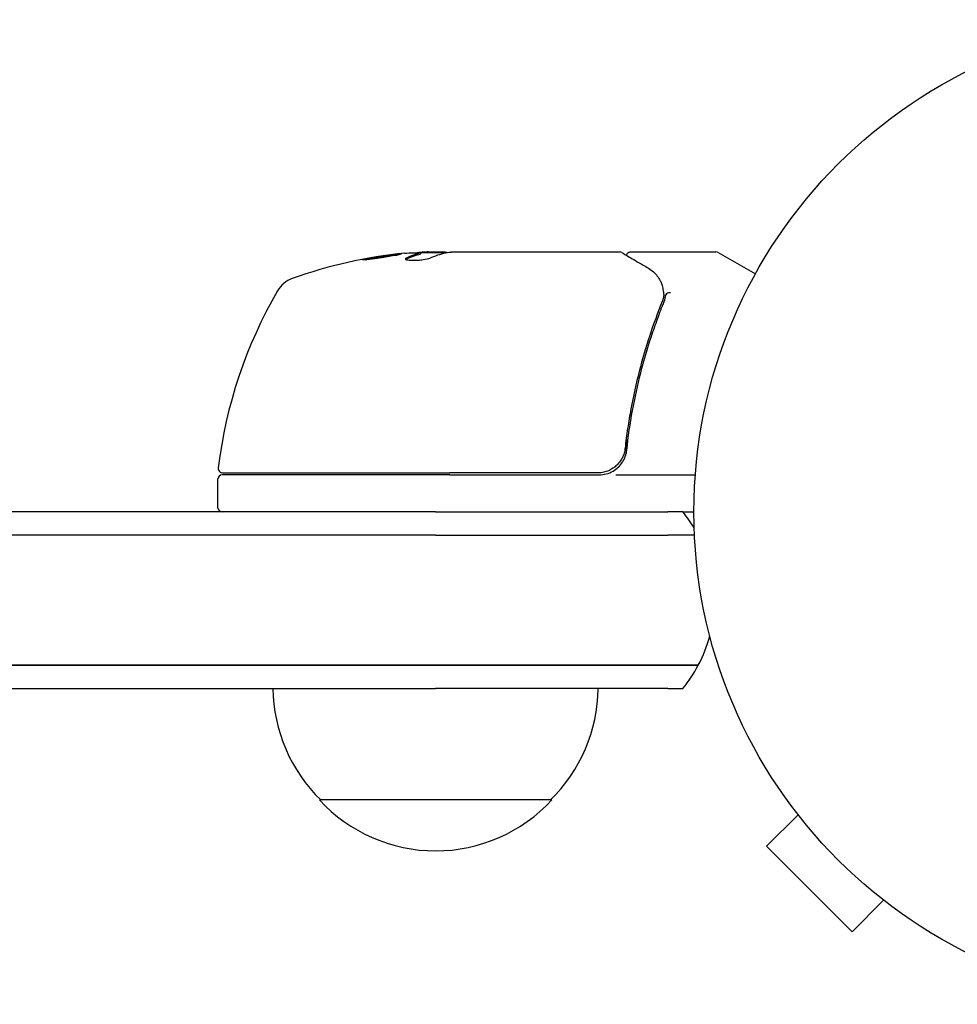
# Model space of a CAD drawing. Units: millimetres. Extents: x -3398 to 3715, y -3398 to 2671.
# Drawn here: x 2038 to 2139, y 1029 to 1135 of the extents above; entities that cross this region are included whole.
import ezdxf

# ---------------------------------------------------------------- set-up
doc = ezdxf.new("R2010")
doc.units = ezdxf.units.MM
doc.header["$LTSCALE"] = 20
doc.layers.add('2d', color=230, linetype='Continuous')

msp = doc.modelspace()

# ---------------------------------------------------------------- linework, layer by layer
at = {"layer": '2d'}
for p, q in [((2084.25, 1109.9), (2081.59, 1109.9)), ((2081.59, 1109.88), (2081.59, 1109.78)), ((2082.4, 1110), (2083.47, 1110)), ((2083.47, 1110), (2083.98, 1110)), ((2084.99, 1110), (2103, 1110)), ((2104.2, 1110), (2113.37, 1110)), ((2113.62, 1109.93), (2117.61, 1107.63)), ((2103.7, 1093.17), (2103.7, 1093.17)), ((2103.7, 1089.8), (2103.7, 1088.3)), ((2059.75, 1085.5), (2059.75, 1082.5)), ((2084.75, 1086), (2060.25, 1086)), ((2060.31, 1086.2), (2084.75, 1086.2)), ((2100.61, 1086.2), (2084.75, 1086.2)), ((2084.75, 1086), (2100.79, 1086)), ((2102.59, 1086), (2111.15, 1086)), ((2083.2, 1082), (2016.59, 1082)), ((2083.2, 1082), (2108.2, 1082)), ((2109.81, 1082), (2108.2, 1082)), ((2109.81, 1082), (2111, 1082)), ((2083.2, 1079.5), (2014.93, 1079.5)), ((2083.2, 1079.5), (2014.93, 1079.5)), ((2083.2, 1079.5), (2108.2, 1079.5)), ((2083.2, 1079.5), (2108.2, 1079.5)), ((2111.06, 1079.5), (2108.2, 1079.5)), ((2111.06, 1079.5), (2108.2, 1079.5)), ((2014.93, 1065.5), (2083.2, 1065.5)), ((2083.2, 1065.5), (2014.93, 1065.5)), ((2108.2, 1065.5), (2083.2, 1065.5)), ((2083.2, 1065.5), (2108.2, 1065.5)), ((2108.2, 1065.5), (2111.47, 1065.5)), ((2111.47, 1065.5), (2108.2, 1065.5)), ((2016.59, 1063), (2083.2, 1063)), ((2108.2, 1063), (2083.2, 1063)), ((2108.2, 1063), (2109.81, 1063)), ((2095.7, 1051), (2070.7, 1051)), ((2121.29, 1050.6), (2121.3, 1050.61)), ((2121.32, 1050.57), (2121.29, 1050.6)), ((2122.21, 1049.4), (2118.82, 1046.01)), ((2118.82, 1046.01), (2128.01, 1036.82)), ((2131.4, 1040.21), (2128.01, 1036.82)), ((2132.6, 1039.29), (2132.57, 1039.32)), ((2132.6, 1039.29), (2132.61, 1039.3))]:
    msp.add_line(p, q, dxfattribs=at)
msp.add_circle((2164, 1082), 53, dxfattribs=at)
for centre, radius, start, end in [((2084.75, 1060.1), 50, 95.5775, 109.8522), ((2084.75, 1060.1), 49.9, 93.6279, 93.8135), ((2113.37, 1109.5), 0.5, 60, 90), ((2068.79, 1104.31), 3, 109.8522, 149.8983), ((2109.45, 1080.73), 50, 149.8983, 173.0783), ((2060.31, 1086.7), 0.5, 173.0783, 270), ((2060.25, 1085.5), 0.5, 90, 180), ((2100.79, 1089), 3, 270, 300.1381), ((2060.25, 1082.5), 0.5, 180, 270), ((2098.2, 1072.5), 15, 31.2174, 39.2965), ((2098.2, 1072.5), 15, 332.1819, 345.2134), ((2098.2, 1072.5), 15, 320.7035, 332.1819), ((2082.7, 1063.19), 17, 180.6413, 225.8135), ((2083.7, 1063.19), 17, 314.1865, 359.3587), ((2083.2, 1062.52), 17, 222.6679, 317.3321)]:
    msp.add_arc(centre, radius, start, end, dxfattribs=at)
at = {"layer": '2d', "extrusion": (0, 0, -1)}
for centre, major_axis, ratio, start_param, end_param in [((2080.82, 1060.1), (0, 49.81), 0.438198, -0.042766, 0.035353), ((2085.9, 1060.1), (0, 49.98), 0.385779, -0.172684, -0.083959), ((2083.24, 1060.1), (0, 49.87), 0.372483, -0.173016, -0.088745)]:
    msp.add_ellipse(centre, major_axis=major_axis, ratio=ratio, start_param=start_param, end_param=end_param, dxfattribs=at)
at = {"layer": '2d'}
for centre, major_axis, ratio, start_param, end_param in [((2083.24, 1060.1), (0, 49.97), 0.372483, 0.088567, 0.172666), ((2085.08, 1060.1), (0, 50), 0.886633, 0.070459, 0.087901)]:
    msp.add_ellipse(centre, major_axis=major_axis, ratio=ratio, start_param=start_param, end_param=end_param, dxfattribs=at)
for points in [[(2082.4, 1110), (2082.24, 1109.99), (2082.09, 1109.98), (2081.96, 1109.97)], [(2084.28, 1109.91), (2084.41, 1109.94), (2084.57, 1109.96), (2084.75, 1109.98)], [(2084.86, 1109.99), (2084.9, 1109.99), (2084.94, 1110), (2084.99, 1110)], [(2103, 1110), (2103, 1110), (2103, 1110), (2103, 1110)], [(2103.25, 1109.93), (2103.18, 1109.98), (2103.09, 1110), (2103, 1110)], [(2079.98, 1109.19), (2080, 1109.21), (2080.02, 1109.22), (2080.04, 1109.23)], [(2103.71, 1109.57), (2103.71, 1109.57), (2103.71, 1109.57), (2103.71, 1109.57)], [(2107.38, 1106.89), (2107.41, 1106.84), (2107.44, 1106.78), (2107.46, 1106.72)], [(2107.72, 1105.63), (2107.72, 1105.62), (2107.73, 1105.61), (2107.73, 1105.61)], [(2107.73, 1105.61), (2107.73, 1105.55), (2107.74, 1105.48), (2107.75, 1105.42)], [(2107.69, 1104.97), (2107.66, 1104.86), (2107.62, 1104.77), (2107.58, 1104.67)], [(2107.74, 1105.19), (2107.72, 1105.11), (2107.71, 1105.04), (2107.69, 1104.97)], [(2107.75, 1105.42), (2107.76, 1105.34), (2107.76, 1105.26), (2107.74, 1105.19)], [(2107.8, 1104.66), (2107.89, 1104.89), (2107.95, 1105.13), (2107.98, 1105.37)], [(2107.98, 1105.37), (2107.99, 1105.38), (2107.99, 1105.39), (2107.99, 1105.39)], [(2103.59, 1088.86), (2103.58, 1088.82), (2103.58, 1088.79), (2103.57, 1088.75)], [(2103.38, 1088.06), (2103.38, 1088.06), (2103.38, 1088.06), (2103.38, 1088.06)]]:
    msp.add_open_spline(points, degree=3, dxfattribs=at)
for points, knots in [([(2084.39, 1109.93), (2084.36, 1109.94), (2084.32, 1109.96), (2084.19, 1109.98), (2084.09, 1109.99), (2083.98, 1110)], [0.000109179, 0.000109179, 0.000109179, 0.000109179, 0.000612586, 0.000612586, 0.001224972, 0.001224972, 0.001224972, 0.001224972]), ([(2084.75, 1109.98), (2084.75, 1109.98), (2084.75, 1109.98), (2084.75, 1109.98), (2084.79, 1109.98), (2084.82, 1109.99), (2084.86, 1109.99)], [0.0009891619, 0.0009891619, 0.0009891619, 0.0009891619, 0.0009951932, 0.0009951932, 0.0009951932, 0.0011780063, 0.0011780063, 0.0011780063, 0.0011780063]), ([(2103.25, 1109.93), (2103.41, 1109.84), (2103.68, 1109.67), (2104.44, 1109.22), (2104.94, 1108.93), (2105.71, 1108.47), (2105.9, 1108.36), (2106.1, 1108.24)], [0, 0, 0, 0, 4.507571, 4.507571, 9.166252, 9.166252, 10.647046, 10.647046, 10.647046, 10.647046]), ([(2103.73, 1109.65), (2103.73, 1109.65), (2103.73, 1109.66), (2103.75, 1109.71), (2103.77, 1109.76), (2103.84, 1109.85), (2103.88, 1109.88), (2103.97, 1109.95), (2104.02, 1109.97), (2104.11, 1109.99), (2104.16, 1110), (2104.2, 1110)], [0.151161, 0.151161, 0.151161, 0.151161, 0.1619902, 0.1619902, 0.3245365, 0.3245365, 0.4870626, 0.4870626, 0.6495895, 0.6495895, 0.7820197, 0.7820197, 0.7820197, 0.7820197]), ([(2075.31, 1109.16), (2075.31, 1109.15), (2075.32, 1109.15), (2075.37, 1109.14), (2075.41, 1109.14), (2075.52, 1109.15), (2075.59, 1109.15), (2075.74, 1109.17), (2075.83, 1109.17), (2076.03, 1109.19), (2076.13, 1109.21), (2076.36, 1109.23), (2076.49, 1109.25), (2076.74, 1109.28), (2076.87, 1109.3), (2077.14, 1109.34), (2077.28, 1109.36), (2077.69, 1109.42), (2077.96, 1109.46), (2078.46, 1109.55), (2078.7, 1109.59), (2078.99, 1109.64), (2079.08, 1109.66), (2079.23, 1109.69), (2079.29, 1109.71), (2079.4, 1109.74), (2079.44, 1109.75), (2079.49, 1109.77), (2079.51, 1109.77), (2079.51, 1109.78), (2079.51, 1109.79), (2079.45, 1109.8), (2079.29, 1109.79), (2079.23, 1109.78), (2079.07, 1109.77), (2078.99, 1109.76), (2078.79, 1109.74), (2078.68, 1109.73), (2078.45, 1109.7), (2078.33, 1109.69), (2077.95, 1109.64), (2077.68, 1109.6), (2077.26, 1109.54), (2077.13, 1109.52), (2076.86, 1109.47), (2076.73, 1109.45), (2076.47, 1109.41), (2076.35, 1109.39), (2076.13, 1109.35), (2076.02, 1109.33), (2075.73, 1109.27), (2075.57, 1109.24), (2075.36, 1109.19), (2075.31, 1109.17), (2075.31, 1109.16)], [0.00828109, 0.00828109, 0.00828109, 0.00828109, 0.00869387, 0.00869387, 0.00910665, 0.00910665, 0.00951942, 0.00951942, 0.0099322, 0.0099322, 0.01034497, 0.01034497, 0.01075775, 0.01075775, 0.01117052, 0.01117052, 0.0115833, 0.0115833, 0.01240885, 0.01240885, 0.0132344, 0.0132344, 0.01364718, 0.01364718, 0.01405995, 0.01405995, 0.01447273, 0.01447273, 0.0148855, 0.0148855, 0.0148855, 0.01571166, 0.01571166, 0.01612473, 0.01612473, 0.01653781, 0.01653781, 0.01695089, 0.01695089, 0.01736396, 0.01736396, 0.01819011, 0.01819011, 0.01860319, 0.01860319, 0.01901627, 0.01901627, 0.01942934, 0.01942934, 0.01984242, 0.01984242, 0.02066857, 0.02066857, 0.02149473, 0.02149473, 0.02149473, 0.02149473]), ([(2075.68, 1109.16), (2075.75, 1109.17), (2075.83, 1109.19), (2076.02, 1109.23), (2076.13, 1109.25), (2076.35, 1109.29), (2076.48, 1109.31), (2076.85, 1109.37), (2077.13, 1109.42), (2077.54, 1109.48), (2077.67, 1109.5), (2077.94, 1109.53), (2078.08, 1109.55), (2078.33, 1109.58), (2078.45, 1109.6), (2078.68, 1109.63), (2078.79, 1109.64), (2078.98, 1109.66), (2079.07, 1109.67), (2079.14, 1109.68)], [0.006174488, 0.006174488, 0.006174488, 0.006174488, 0.00656405, 0.00656405, 0.006976911, 0.006976911, 0.007389773, 0.007389773, 0.008215496, 0.008215496, 0.008628358, 0.008628358, 0.00904122, 0.00904122, 0.009454081, 0.009454081, 0.009866943, 0.009866943, 0.010260926, 0.010260926, 0.010260926, 0.010260926]), ([(2080.04, 1109.33), (2079.98, 1109.3), (2079.94, 1109.27), (2079.95, 1109.23), (2079.95, 1109.21), (2079.99, 1109.19), (2080.02, 1109.17), (2080.12, 1109.14), (2080.22, 1109.12), (2080.48, 1109.1), (2080.63, 1109.1), (2080.96, 1109.1), (2081.14, 1109.1), (2081.41, 1109.12), (2081.51, 1109.13), (2081.68, 1109.15), (2081.77, 1109.16), (2082.18, 1109.22), (2082.45, 1109.28), (2082.59, 1109.34)], [0.000000216, 0.000000216, 0.000000216, 0.000000216, 0.000538822, 0.000538822, 0.000808126, 0.000808126, 0.001077429, 0.001077429, 0.001616036, 0.001616036, 0.002154642, 0.002154642, 0.002693249, 0.002693249, 0.002962552, 0.002962552, 0.003231855, 0.003231855, 0.004309069, 0.004309069, 0.004309069, 0.004309069]), ([(2106.1, 1108.24), (2106.51, 1107.99), (2106.81, 1107.71), (2107.18, 1107.24), (2107.29, 1107.07), (2107.38, 1106.89)], [0, 0, 0, 0, 2.68096, 2.68096, 4.072421, 4.072421, 4.072421, 4.072421]), ([(2107.46, 1106.72), (2107.51, 1106.59), (2107.56, 1106.43), (2107.65, 1106.06), (2107.69, 1105.85), (2107.72, 1105.63)], [0, 0, 0, 0, 0.798025, 0.798025, 1.557778, 1.557778, 1.557778, 1.557778]), ([(2108.49, 1105.6), (2108.36, 1105.6), (2108.25, 1105.58), (2108.06, 1105.51), (2108, 1105.45), (2107.99, 1105.39)], [-0.0000106927, -0.0000106927, -0.0000106927, -0.0000106927, 0.0003537469, 0.0003537469, 0.0007181865, 0.0007181865, 0.0007181865, 0.0007181865]), ([(2107.58, 1104.67), (2106.62, 1102.27), (2105.79, 1099.76), (2104.77, 1095.82), (2104.48, 1094.47), (2104.09, 1092.4), (2103.97, 1091.7), (2103.76, 1090.29), (2103.67, 1089.58), (2103.59, 1088.86)], [0, 0, 0, 0, 0.00862373, 0.00862373, 0.0129356, 0.0129356, 0.01509153, 0.01509153, 0.01724746, 0.01724746, 0.01724746, 0.01724746]), ([(2103.77, 1088.67), (2104.09, 1091.56), (2104.6, 1094.32), (2105.62, 1098.32), (2106, 1099.63), (2106.64, 1101.55), (2106.86, 1102.18), (2107.31, 1103.43), (2107.55, 1104.05), (2107.8, 1104.66)], [0, 0, 0, 0, 0.00868805, 0.00868805, 0.01303207, 0.01303207, 0.01520408, 0.01520408, 0.0173761, 0.0173761, 0.0173761, 0.0173761]), ([(2103.59, 1088.86), (2103.57, 1088.68), (2103.53, 1088.5), (2103.43, 1088.16), (2103.36, 1087.99), (2103.19, 1087.66), (2103.09, 1087.51), (2102.87, 1087.22), (2102.75, 1087.09), (2102.47, 1086.84), (2102.33, 1086.74), (2102.02, 1086.55), (2101.85, 1086.46), (2101.51, 1086.33), (2101.34, 1086.28), (2100.98, 1086.22), (2100.79, 1086.2), (2100.61, 1086.2)], [0, 0, 0, 0, 0.000545643, 0.000545643, 0.001091287, 0.001091287, 0.00163693, 0.00163693, 0.002182574, 0.002182574, 0.002728217, 0.002728217, 0.003273861, 0.003273861, 0.003819504, 0.003819504, 0.004365148, 0.004365148, 0.004365148, 0.004365148]), ([(2102.29, 1086.41), (2102.5, 1086.52), (2102.68, 1086.66), (2103.03, 1086.99), (2103.18, 1087.17), (2103.43, 1087.56), (2103.53, 1087.77), (2103.69, 1088.21), (2103.74, 1088.44), (2103.77, 1088.67)], [0.001588216, 0.001588216, 0.001588216, 0.001588216, 0.002301357, 0.002301357, 0.003014498, 0.003014498, 0.003727639, 0.003727639, 0.004440779, 0.004440779, 0.004440779, 0.004440779]), ([(2103.31, 1087.91), (2103.31, 1087.9), (2103.31, 1087.9), (2103.31, 1087.89), (2103.3, 1087.89), (2103.3, 1087.87), (2103.29, 1087.87), (2103.29, 1087.86), (2103.29, 1087.85), (2103.29, 1087.85), (2103.28, 1087.85), (2103.28, 1087.84), (2103.28, 1087.84), (2103.28, 1087.84), (2103.28, 1087.84), (2103.28, 1087.84)], [0.1066767, 0.1066767, 0.1066767, 0.1066767, 0.1999907, 0.1999907, 0.2468057, 0.2468057, 0.3966171, 0.3966171, 0.4527953, 0.4527953, 0.4949288, 0.4949288, 0.495514, 0.495514, 0.4956603, 0.4956603, 0.4956603, 0.4956603]), ([(2103.42, 1088.16), (2103.42, 1088.15), (2103.42, 1088.15), (2103.42, 1088.15), (2103.42, 1088.15), (2103.41, 1088.14), (2103.41, 1088.14), (2103.41, 1088.13), (2103.41, 1088.12), (2103.4, 1088.1), (2103.39, 1088.08), (2103.38, 1088.06)], [0.1786308, 0.1786308, 0.1786308, 0.1786308, 0.2027398, 0.2027398, 0.2141563, 0.2141563, 0.2394263, 0.2394263, 0.3068136, 0.3068136, 0.4865298, 0.4865298, 0.4865298, 0.4865298])]:
    msp.add_open_spline(points, degree=3, knots=knots, dxfattribs=at)

doc.saveas('drawing.dxf')
